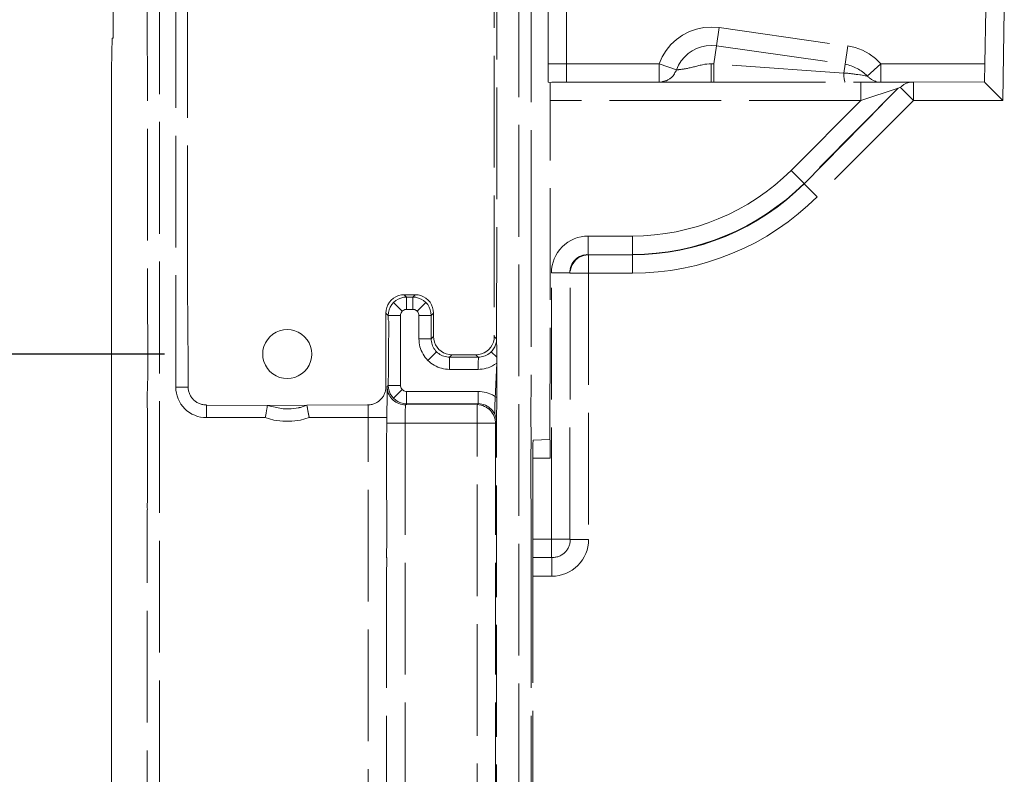
# Model space of a CAD drawing. Units: millimetres. Extents: x 63 to 4291, y 73 to 3057.
# Drawn here: x 819 to 900, y 1802 to 1863 of the extents above; entities that cross this region are included whole.
import ezdxf

# ---------------------------------------------------------------- set-up
doc = ezdxf.new("R2010")
doc.units = ezdxf.units.MM
doc.header["$LTSCALE"] = 2
doc.header["$PDSIZE"] = -1
doc.linetypes.add('Dashed', pattern=[5.7, 4.56, -1.14])
doc.layers.add('Dimensions', color=7, linetype='Continuous')
doc.layers.add('Hidden (ISO)', color=7, linetype='Dashed')
doc.styles.get("Standard").update_dxf_attribs({"font": 'romans.shx', "width": 0.8})
doc.dimstyles.new('SLDDIMSTYLE2', dxfattribs={"dimscale": 10, "dimtxt": 2.5, "dimasz": 3.302, "dimexe": 1, "dimexo": 1, "dimgap": 0.926042, "dimtad": 1, "dimdec": 0, "dimrnd": 1e-09, "dimzin": 12, "dimdsep": 46, "dimtxsty": 'Standard', "dimcen": 2, "dimadec": 0, "dimazin": 3, "dimtfac": 1, "dimtdec": 0, "dimtmove": 0, "dimatfit": 0, "dimfxl": 1, "dimfrac": 2, "dimtolj": 1, "dimtzin": 12, "dimarcsym": 0})

# ---------------------------------------------------------------- blocks, each defined once
blk = doc.blocks.new('*D18')
at = {"layer": 'Defpoints', "color": 0, "lineweight": 18, "transparency": 16777216}
for p in [(606.753, 1836.194), (841.015, 1836.194), (841.015, 1605.594)]:
    blk.add_point(p, dxfattribs=at)
at = {"layer": 'Dimensions', "color": 0, "lineweight": -2, "transparency": 16777216}
for p, q in [((831.015, 1836.194), (596.753, 1836.194)), ((606.753, 1638.614), (606.753, 1803.174)), ((831.015, 1605.594), (596.753, 1605.594))]:
    blk.add_line(p, q, dxfattribs=at)
at = {"layer": 'Dimensions', "color": 0, "lineweight": 18, "transparency": 16777216}
for points in [[(601.249, 1803.174), (612.256, 1803.174), (606.753, 1836.194)], [(601.249, 1638.614), (612.256, 1638.614), (606.753, 1605.594)]]:
    blk.add_solid(points, dxfattribs=at)
at = {"layer": 'Dimensions', "color": 0, "transparency": 16777216, "insert": (584.992, 1720.894), "char_height": 25, "attachment_point": 5, "rotation": 90}
blk.add_mtext('\\A1;231', dxfattribs=at)
blk = doc.blocks.new('*D19')
at = {"layer": 'Defpoints', "color": 0, "lineweight": 18, "transparency": 16777216}
for p in [(706.753, 1870.894), (886.115, 1870.894), (841.015, 1836.194)]:
    blk.add_point(p, dxfattribs=at)
at = {"layer": 'Dimensions', "color": 0, "lineweight": -2, "transparency": 16777216}
for p, q in [((706.753, 1903.914), (706.753, 1936.934)), ((876.115, 1870.894), (696.753, 1870.894)), ((706.753, 1836.194), (706.753, 1870.894)), ((831.015, 1836.194), (696.753, 1836.194)), ((706.753, 1803.174), (706.753, 1770.154))]:
    blk.add_line(p, q, dxfattribs=at)
at = {"layer": 'Dimensions', "color": 0, "lineweight": 18, "transparency": 16777216}
for points in [[(701.249, 1903.914), (712.256, 1903.914), (706.753, 1870.894)], [(701.249, 1803.174), (712.256, 1803.174), (706.753, 1836.194)]]:
    blk.add_solid(points, dxfattribs=at)
at = {"layer": 'Dimensions', "color": 0, "transparency": 16777216, "insert": (684.992, 1853.544), "char_height": 25, "attachment_point": 5, "rotation": 90}
blk.add_mtext('\\A1;35', dxfattribs=at)
blk = doc.blocks.new('*D20')
at = {"layer": 'Defpoints', "color": 0, "lineweight": 18, "transparency": 16777216}
for p in [(656.753, 1925.757), (829.752, 1925.757), (886.115, 1884.894)]:
    blk.add_point(p, dxfattribs=at)
at = {"layer": 'Dimensions', "color": 0, "lineweight": -2, "transparency": 16777216}
for p, q in [((656.753, 1958.777), (656.753, 1991.797)), ((819.752, 1925.757), (646.753, 1925.757)), ((656.753, 1884.894), (656.753, 1925.757)), ((876.115, 1884.894), (646.753, 1884.894)), ((656.753, 1851.874), (656.753, 1818.854))]:
    blk.add_line(p, q, dxfattribs=at)
at = {"layer": 'Dimensions', "color": 0, "lineweight": 18, "transparency": 16777216}
for points in [[(651.249, 1958.777), (662.256, 1958.777), (656.753, 1925.757)], [(651.249, 1851.874), (662.256, 1851.874), (656.753, 1884.894)]]:
    blk.add_solid(points, dxfattribs=at)
at = {"layer": 'Dimensions', "color": 0, "transparency": 16777216, "insert": (634.992, 1905.325), "char_height": 25, "attachment_point": 5, "rotation": 90}
blk.add_mtext('\\A1;41', dxfattribs=at)
blk = doc.blocks.new('*D21')
at = {"layer": 'Defpoints', "color": 0, "lineweight": 18, "transparency": 16777216}
for p in [(606.753, 1925.757), (829.752, 1925.757), (841.015, 1836.194)]:
    blk.add_point(p, dxfattribs=at)
at = {"layer": 'Dimensions', "color": 0, "lineweight": -2, "transparency": 16777216}
for p, q in [((819.752, 1925.757), (596.753, 1925.757)), ((606.753, 1869.214), (606.753, 1892.737)), ((831.015, 1836.194), (596.753, 1836.194))]:
    blk.add_line(p, q, dxfattribs=at)
at = {"layer": 'Dimensions', "color": 0, "lineweight": 18, "transparency": 16777216}
for points in [[(601.249, 1892.737), (612.256, 1892.737), (606.753, 1925.757)], [(601.249, 1869.214), (612.256, 1869.214), (606.753, 1836.194)]]:
    blk.add_solid(points, dxfattribs=at)
at = {"layer": 'Dimensions', "color": 0, "transparency": 16777216, "insert": (584.992, 1880.975), "char_height": 25, "attachment_point": 5, "rotation": 90}
blk.add_mtext('\\A1;90', dxfattribs=at)
blk = doc.blocks.new('*D22')
at = {"layer": 'Defpoints', "color": 0, "lineweight": 18, "transparency": 16777216}
for p in [(829.752, 1925.757), (556.753, 1516.031), (829.759, 1516.031)]:
    blk.add_point(p, dxfattribs=at)
at = {"layer": 'Dimensions', "color": 0, "lineweight": -2, "transparency": 16777216}
for p, q in [((819.752, 1925.757), (546.753, 1925.757)), ((556.753, 1892.737), (556.753, 1549.051)), ((819.759, 1516.031), (546.753, 1516.031))]:
    blk.add_line(p, q, dxfattribs=at)
at = {"layer": 'Dimensions', "color": 0, "lineweight": 18, "transparency": 16777216}
for points in [[(551.249, 1892.737), (562.256, 1892.737), (556.753, 1925.757)], [(551.249, 1549.051), (562.256, 1549.051), (556.753, 1516.031)]]:
    blk.add_solid(points, dxfattribs=at)
at = {"layer": 'Dimensions', "color": 0, "transparency": 16777216, "insert": (534.992, 1720.894), "char_height": 25, "attachment_point": 5, "rotation": 90}
blk.add_mtext('\\A1;410', dxfattribs=at)

msp = doc.modelspace()

# ---------------------------------------------------------------- linework, layer by layer
at = {"color": 7, "linetype": 'Continuous', "lineweight": 18}
for p, q in [((826.805, 1902.794), (826.805, 1861.994)), ((826.731, 1861.798), (826.721, 1861.558)), ((826.742, 1861.945), (826.731, 1861.798)), ((826.753, 1861.994), (826.742, 1861.945)), ((826.805, 1861.994), (826.753, 1861.994)), ((826.712, 1861.23), (826.703, 1860.822)), ((826.721, 1861.558), (826.712, 1861.23)), ((826.696, 1860.345), (826.69, 1859.81)), ((826.703, 1860.822), (826.696, 1860.345)), ((826.69, 1859.81), (826.686, 1859.23)), ((826.686, 1859.23), (826.684, 1858.62)), ((826.684, 1583.168), (826.684, 1858.62))]:
    msp.add_line(p, q, dxfattribs=at)
at = {"layer": 'Hidden (ISO)', "color": 7, "lineweight": 13}
for p, q in [((830.598, 1912.141), (830.598, 1529.647)), ((829.598, 1860.587), (829.598, 1904.201)), ((831.924, 1833.503), (831.924, 1898.885)), ((857.915, 1894.75), (857.915, 1837.638)), ((858.107, 1837.445), (858.128, 1893.27)), ((859.924, 1549.378), (859.924, 1892.41)), ((862.3, 1859.894), (862.321, 1891.033)), ((863.8, 1891.033), (863.8, 1859.894)), ((832.88, 1887.414), (832.88, 1844.974)), ((860.924, 1877.286), (860.924, 1848.386)), ((898.035, 1864.35), (897.957, 1859.894)), ((899.534, 1864.324), (899.405, 1856.894)), ((873.284, 1862.243), (873.833, 1862.526)), ((873.833, 1862.526), (874.415, 1862.731)), ((874.415, 1862.731), (875.02, 1862.854)), ((875.02, 1862.854), (875.636, 1862.894)), ((875.636, 1862.894), (876.252, 1862.849)), ((876.04, 1861.364), (876.252, 1862.849)), ((876.252, 1862.849), (886.752, 1861.349)), ((872.328, 1861.467), (872.779, 1861.888)), ((872.779, 1861.888), (873.284, 1862.243)), ((871.618, 1860.46), (871.938, 1860.988)), ((871.938, 1860.988), (872.328, 1861.467)), ((874.061, 1860.96), (873.725, 1860.723)), ((874.061, 1860.96), (874.427, 1861.149)), ((874.815, 1861.285), (874.427, 1861.149)), ((875.218, 1861.368), (874.815, 1861.285)), ((875.218, 1861.368), (875.629, 1861.394)), ((876.04, 1861.364), (875.629, 1861.394)), ((875.828, 1859.886), (876.04, 1861.364)), ((876.04, 1861.364), (886.54, 1859.864)), ((886.54, 1859.864), (886.752, 1861.349)), ((886.752, 1861.349), (887.366, 1861.217)), ((887.366, 1861.217), (887.957, 1861)), ((887.957, 1861), (888.511, 1860.703)), ((829.605, 1860.494), (829.598, 1860.587)), ((829.631, 1834.068), (829.605, 1860.494)), ((871.373, 1859.894), (871.618, 1860.46)), ((873.164, 1860.123), (872.95, 1859.772)), ((873.424, 1860.443), (873.164, 1860.123)), ((873.424, 1860.443), (873.725, 1860.723)), ((888.511, 1860.703), (889.018, 1860.332)), ((889.018, 1860.332), (889.469, 1859.894)), ((862.3, 1859.894), (862.31, 1858.954)), ((863.567, 1859.894), (862.3, 1859.894)), ((863.567, 1859.894), (863.8, 1859.894)), ((863.8, 1859.894), (871.373, 1859.894)), ((863.8, 1858.394), (863.8, 1859.894)), ((872.787, 1859.394), (871.373, 1859.894)), ((871.373, 1859.894), (871.373, 1858.412)), ((872.715, 1859.224), (872.743, 1859.316)), ((872.787, 1859.394), (872.743, 1859.316)), ((872.787, 1859.394), (872.95, 1859.772)), ((872.836, 1859.399), (872.864, 1859.402)), ((872.864, 1859.402), (872.917, 1859.408)), ((872.917, 1859.408), (872.948, 1859.411)), ((872.948, 1859.411), (872.982, 1859.415)), ((872.982, 1859.415), (873.03, 1859.421)), ((873.03, 1859.421), (873.084, 1859.427)), ((873.084, 1859.427), (873.147, 1859.436)), ((873.147, 1859.436), (873.216, 1859.445)), ((873.216, 1859.445), (873.264, 1859.452)), ((873.264, 1859.452), (873.314, 1859.459)), ((873.314, 1859.459), (873.365, 1859.467)), ((873.365, 1859.467), (873.418, 1859.475)), ((873.418, 1859.475), (873.47, 1859.484)), ((873.47, 1859.484), (873.524, 1859.493)), ((873.524, 1859.493), (873.597, 1859.506)), ((873.597, 1859.506), (873.673, 1859.52)), ((873.673, 1859.52), (873.749, 1859.535)), ((873.749, 1859.535), (873.827, 1859.551)), ((873.827, 1859.551), (873.902, 1859.568)), ((873.902, 1859.568), (873.991, 1859.588)), ((873.991, 1859.588), (874.08, 1859.61)), ((874.08, 1859.61), (874.17, 1859.632)), ((874.17, 1859.632), (874.261, 1859.655)), ((874.261, 1859.655), (874.352, 1859.679)), ((874.352, 1859.679), (874.529, 1859.725)), ((874.529, 1859.725), (874.617, 1859.748)), ((874.617, 1859.748), (874.706, 1859.77)), ((874.706, 1859.77), (874.81, 1859.794)), ((874.81, 1859.794), (874.915, 1859.817)), ((874.915, 1859.817), (875.088, 1859.849)), ((875.088, 1859.849), (875.262, 1859.873)), ((875.262, 1859.873), (875.438, 1859.889)), ((875.438, 1859.889), (875.615, 1859.894)), ((875.615, 1859.894), (875.658, 1859.894)), ((875.615, 1858.394), (875.615, 1859.894)), ((875.658, 1859.894), (875.701, 1859.893)), ((875.701, 1859.893), (875.743, 1859.891)), ((875.743, 1859.891), (875.786, 1859.889)), ((875.786, 1859.889), (875.828, 1859.886)), ((886.436, 1859.136), (875.828, 1859.886)), ((875.829, 1858.467), (875.828, 1859.886)), ((886.54, 1859.864), (886.436, 1859.136)), ((888.351, 1858.894), (889.469, 1859.894)), ((889.469, 1859.894), (897.957, 1859.894)), ((889.469, 1859.659), (889.469, 1859.894)), ((889.469, 1858.394), (889.469, 1859.894)), ((897.931, 1858.412), (897.957, 1859.894)), ((862.313, 1858.71), (862.31, 1858.954)), ((862.315, 1858.582), (862.313, 1858.71)), ((862.318, 1858.479), (862.315, 1858.582)), ((862.323, 1858.394), (862.318, 1858.479)), ((871.768, 1858.474), (871.856, 1858.491)), ((871.914, 1858.495), (871.856, 1858.491)), ((871.914, 1858.495), (872.082, 1858.572)), ((871.914, 1858.495), (871.971, 1858.515)), ((872.082, 1858.572), (871.971, 1858.515)), ((872.082, 1858.572), (872.239, 1858.669)), ((872.382, 1858.785), (872.207, 1858.683)), ((872.239, 1858.669), (872.382, 1858.785)), ((872.382, 1858.785), (872.451, 1858.856)), ((872.483, 1858.878), (872.451, 1858.856)), ((872.511, 1858.917), (872.483, 1858.878)), ((872.511, 1858.917), (872.622, 1859.064)), ((872.622, 1859.064), (872.657, 1859.171)), ((872.657, 1859.171), (872.715, 1859.224)), ((886.436, 1859.136), (886.516, 1859.132)), ((886.451, 1858.885), (886.436, 1859.136)), ((886.47, 1858.677), (886.451, 1858.885)), ((886.493, 1858.522), (886.47, 1858.677)), ((886.518, 1858.426), (886.493, 1858.522)), ((886.516, 1859.132), (886.596, 1859.127)), ((886.596, 1859.127), (886.675, 1859.121)), ((886.675, 1859.121), (886.755, 1859.115)), ((886.755, 1859.115), (886.834, 1859.107)), ((886.834, 1859.107), (886.913, 1859.099)), ((886.913, 1859.099), (886.991, 1859.091)), ((886.991, 1859.091), (887.069, 1859.081)), ((887.069, 1859.081), (887.129, 1859.074)), ((887.129, 1859.074), (887.188, 1859.066)), ((887.188, 1859.066), (887.271, 1859.055)), ((887.271, 1859.055), (887.352, 1859.044)), ((887.352, 1859.044), (887.433, 1859.032)), ((887.433, 1859.032), (887.513, 1859.021)), ((887.513, 1859.021), (887.59, 1859.009)), ((887.59, 1859.009), (887.733, 1858.987)), ((887.733, 1858.987), (887.797, 1858.978)), ((888.063, 1858.937), (887.797, 1858.978)), ((888.18, 1858.919), (888.063, 1858.937)), ((888.239, 1858.91), (888.18, 1858.919)), ((888.294, 1858.902), (888.239, 1858.91)), ((888.351, 1858.894), (888.294, 1858.902)), ((888.351, 1858.894), (888.497, 1858.768)), ((888.535, 1858.721), (888.497, 1858.768)), ((888.594, 1858.685), (888.535, 1858.721)), ((888.594, 1858.685), (888.664, 1858.625)), ((888.664, 1858.625), (888.705, 1858.607)), ((888.705, 1858.607), (888.744, 1858.581)), ((888.974, 1858.478), (888.744, 1858.581)), ((889.021, 1858.465), (888.974, 1858.478)), ((862.459, 1858.375), (862.323, 1858.394)), ((862.599, 1858.394), (862.459, 1858.375)), ((862.461, 1858.321), (862.459, 1858.375)), ((862.463, 1858.23), (862.461, 1858.321)), ((862.465, 1858.107), (862.463, 1858.23)), ((862.467, 1857.955), (862.465, 1858.107)), ((862.468, 1857.776), (862.467, 1857.955)), ((862.469, 1857.575), (862.468, 1857.776)), ((863.8, 1858.394), (862.599, 1858.394)), ((871.521, 1858.394), (863.8, 1858.394)), ((871.521, 1858.394), (871.557, 1858.405)), ((871.586, 1858.394), (871.521, 1858.394)), ((871.557, 1858.405), (871.586, 1858.394)), ((871.629, 1858.445), (871.586, 1858.394)), ((871.662, 1858.394), (871.586, 1858.394)), ((871.738, 1858.439), (871.657, 1858.451)), ((871.662, 1858.394), (871.738, 1858.439)), ((871.662, 1858.394), (875.615, 1858.394)), ((871.738, 1858.439), (871.768, 1858.474)), ((875.615, 1858.394), (875.83, 1858.394)), ((875.83, 1858.394), (875.829, 1858.467)), ((875.83, 1858.394), (887.831, 1858.394)), ((890.873, 1857.908), (883.19, 1850.132)), ((883.204, 1850.097), (890.873, 1857.908)), ((886.544, 1858.394), (886.518, 1858.426)), ((887.831, 1858.394), (889.039, 1858.394)), ((887.831, 1856.894), (887.831, 1858.394)), ((890.873, 1857.908), (887.831, 1856.894)), ((889.051, 1858.452), (889.021, 1858.465)), ((889.082, 1858.394), (889.039, 1858.394)), ((889.162, 1858.394), (889.051, 1858.452)), ((889.153, 1858.394), (889.082, 1858.394)), ((889.153, 1858.394), (889.362, 1858.394)), ((889.362, 1858.394), (891.349, 1858.394)), ((891.013, 1857.955), (890.873, 1857.908)), ((891.062, 1857.955), (891.013, 1857.955)), ((891.062, 1857.955), (892.123, 1856.894)), ((891.349, 1858.394), (891.886, 1858.394)), ((892.123, 1858.394), (891.886, 1858.394)), ((892.123, 1858.394), (897.931, 1858.412)), ((892.123, 1858.394), (892.123, 1856.894)), ((897.949, 1858.375), (897.931, 1858.412)), ((899.405, 1856.894), (897.949, 1858.375)), ((862.457, 1829.209), (862.47, 1856.894)), ((862.47, 1857.357), (862.469, 1857.575)), ((862.47, 1856.894), (862.47, 1857.357)), ((887.831, 1856.894), (862.47, 1856.894)), ((882.129, 1851.193), (887.831, 1856.894)), ((892.123, 1856.894), (884.265, 1849.036)), ((899.405, 1856.894), (892.123, 1856.894)), ((880.799, 1849.987), (881.479, 1850.573)), ((881.479, 1850.573), (882.129, 1851.193)), ((882.129, 1851.193), (883.19, 1850.132)), ((880.091, 1849.434), (880.799, 1849.987)), ((883.19, 1850.132), (882.486, 1849.462)), ((882.501, 1849.427), (883.204, 1850.097)), ((883.19, 1850.132), (883.204, 1850.097)), ((883.204, 1850.097), (884.265, 1849.036)), ((878.597, 1848.436), (879.356, 1848.917)), ((879.356, 1848.917), (880.091, 1849.434)), ((882.486, 1849.462), (881.75, 1848.827)), ((881.765, 1848.792), (882.501, 1849.427)), ((884.265, 1849.036), (883.508, 1848.315)), ((860.924, 1848.386), (860.919, 1845.894)), ((877.816, 1847.994), (878.597, 1848.436)), ((880.984, 1848.229), (880.19, 1847.67)), ((880.204, 1847.634), (880.999, 1848.194)), ((881.75, 1848.827), (880.984, 1848.229)), ((880.999, 1848.194), (881.765, 1848.792)), ((883.508, 1848.315), (882.716, 1847.633)), ((876.193, 1847.226), (877.014, 1847.59)), ((877.014, 1847.59), (877.816, 1847.994)), ((880.19, 1847.67), (879.369, 1847.15)), ((879.383, 1847.115), (880.204, 1847.634)), ((882.716, 1847.633), (881.892, 1846.989)), ((873.636, 1846.381), (874.502, 1846.621)), ((874.502, 1846.621), (875.355, 1846.903)), ((875.355, 1846.903), (876.193, 1847.226)), ((878.523, 1846.671), (877.655, 1846.234)), ((877.67, 1846.199), (878.538, 1846.636)), ((879.369, 1847.15), (878.523, 1846.671)), ((878.538, 1846.636), (879.383, 1847.115)), ((881.892, 1846.989), (881.037, 1846.387)), ((860.919, 1845.894), (860.919, 1834.068)), ((864.429, 1845.604), (864.706, 1845.704)), ((864.706, 1845.704), (864.992, 1845.775)), ((864.992, 1845.775), (865.283, 1845.818)), ((865.283, 1845.818), (865.577, 1845.833)), ((865.577, 1845.833), (869.19, 1845.833)), ((865.577, 1845.833), (865.577, 1844.333)), ((869.19, 1845.833), (870.088, 1845.855)), ((869.19, 1844.333), (869.19, 1845.833)), ((870.088, 1845.855), (870.983, 1845.921)), ((870.983, 1845.921), (871.875, 1846.031)), ((871.875, 1846.031), (872.76, 1846.184)), ((872.76, 1846.184), (873.636, 1846.381)), ((876.767, 1845.84), (875.86, 1845.49)), ((875.874, 1845.455), (876.781, 1845.805)), ((877.655, 1846.234), (876.767, 1845.84)), ((876.781, 1845.805), (877.67, 1846.199)), ((880.154, 1845.828), (879.245, 1845.313)), ((881.037, 1846.387), (880.154, 1845.828)), ((832.88, 1844.974), (832.873, 1843.761)), ((863.258, 1844.736), (863.456, 1844.954)), ((863.456, 1844.954), (863.674, 1845.152)), ((863.674, 1845.152), (863.911, 1845.327)), ((863.911, 1845.327), (864.163, 1845.479)), ((864.163, 1845.479), (864.429, 1845.604)), ((874.001, 1844.926), (873.052, 1844.713)), ((873.067, 1844.678), (874.015, 1844.891)), ((874.937, 1845.185), (874.001, 1844.926)), ((874.015, 1844.891), (874.952, 1845.15)), ((875.86, 1845.49), (874.937, 1845.185)), ((874.952, 1845.15), (875.874, 1845.455)), ((878.311, 1844.843), (877.355, 1844.419)), ((879.245, 1845.313), (878.311, 1844.843)), ((862.806, 1843.981), (862.932, 1844.247)), ((862.932, 1844.247), (863.083, 1844.499)), ((863.083, 1844.499), (863.258, 1844.736)), ((864.744, 1844.08), (864.626, 1843.992)), ((864.731, 1844.011), (864.931, 1844.134)), ((864.87, 1844.156), (864.744, 1844.08)), ((865.003, 1844.219), (864.87, 1844.156)), ((864.931, 1844.134), (865.149, 1844.224)), ((865.142, 1844.268), (865.003, 1844.219)), ((865.284, 1844.304), (865.142, 1844.268)), ((865.228, 1844.244), (865.149, 1844.224)), ((865.228, 1844.244), (865.378, 1844.279)), ((865.378, 1844.279), (865.284, 1844.304)), ((865.43, 1844.326), (865.378, 1844.279)), ((865.495, 1844.293), (865.43, 1844.326)), ((865.495, 1844.293), (865.553, 1844.297)), ((865.577, 1844.333), (865.553, 1844.297)), ((865.553, 1844.297), (865.583, 1844.297)), ((865.577, 1844.333), (865.612, 1844.298)), ((869.19, 1844.333), (865.612, 1844.298)), ((865.612, 1844.298), (869.204, 1844.298)), ((865.612, 1844.298), (865.612, 1842.798)), ((870.161, 1844.357), (869.19, 1844.333)), ((869.204, 1844.298), (869.19, 1844.333)), ((869.204, 1844.298), (870.176, 1844.322)), ((869.204, 1844.298), (869.204, 1842.798)), ((871.13, 1844.428), (870.161, 1844.357)), ((870.176, 1844.322), (871.145, 1844.393)), ((872.095, 1844.547), (871.13, 1844.428)), ((871.145, 1844.393), (872.109, 1844.512)), ((873.052, 1844.713), (872.095, 1844.547)), ((872.109, 1844.512), (873.067, 1844.678)), ((876.38, 1844.043), (875.387, 1843.715)), ((877.355, 1844.419), (876.38, 1844.043)), ((832.873, 1843.761), (832.873, 1843.45)), ((832.873, 1843.45), (832.873, 1841.784)), ((862.592, 1843.127), (862.635, 1843.418)), ((862.635, 1843.418), (862.707, 1843.704)), ((862.707, 1843.704), (862.806, 1843.981)), ((864.142, 1843.268), (864.106, 1843.126)), ((864.131, 1843.032), (864.186, 1843.261)), ((864.191, 1843.407), (864.142, 1843.268)), ((864.186, 1843.261), (864.276, 1843.479)), ((864.254, 1843.54), (864.191, 1843.407)), ((864.33, 1843.666), (864.254, 1843.54)), ((864.276, 1843.479), (864.399, 1843.679)), ((864.418, 1843.785), (864.33, 1843.666)), ((864.399, 1843.679), (864.552, 1843.858)), ((864.516, 1843.894), (864.418, 1843.785)), ((864.626, 1843.992), (864.516, 1843.894)), ((864.552, 1843.858), (864.731, 1844.011)), ((874.38, 1843.436), (873.36, 1843.207)), ((875.387, 1843.715), (874.38, 1843.436)), ((862.577, 1842.833), (862.592, 1843.127)), ((862.577, 1821.091), (862.577, 1842.833)), ((864.077, 1842.833), (862.577, 1842.833)), ((864.084, 1842.98), (864.077, 1842.833)), ((864.112, 1842.798), (864.077, 1842.833)), ((864.077, 1821.091), (864.112, 1842.798)), ((864.131, 1843.032), (864.084, 1842.98)), ((864.106, 1843.126), (864.131, 1843.032)), ((864.112, 1842.798), (865.612, 1842.798)), ((869.204, 1842.798), (865.612, 1842.798)), ((865.612, 1842.798), (865.612, 1821.056)), ((870.249, 1842.823), (869.204, 1842.798)), ((871.292, 1842.9), (870.249, 1842.823)), ((872.33, 1843.028), (871.292, 1842.9)), ((873.36, 1843.207), (872.33, 1843.028)), ((832.873, 1841.784), (832.924, 1835.257)), ((849.69, 1840.751), (849.891, 1840.874)), ((849.891, 1840.874), (850.108, 1840.964)), ((850.108, 1840.964), (850.337, 1841.019)), ((850.301, 1840.772), (850.53, 1840.827)), ((850.337, 1841.019), (850.572, 1841.038)), ((850.53, 1840.827), (850.764, 1840.846)), ((850.572, 1841.038), (851.459, 1841.038)), ((850.572, 1841.038), (850.764, 1840.846)), ((850.764, 1840.846), (851.267, 1840.846)), ((850.764, 1840.846), (850.764, 1839.846)), ((851.267, 1840.846), (851.459, 1841.038)), ((851.5, 1840.827), (851.267, 1840.846)), ((851.267, 1840.846), (851.267, 1839.846)), ((851.459, 1841.038), (851.694, 1841.019)), ((851.73, 1840.772), (851.5, 1840.827)), ((851.694, 1841.019), (851.922, 1840.964)), ((851.922, 1840.964), (852.14, 1840.874)), ((852.14, 1840.874), (852.341, 1840.751)), ((849.09, 1839.772), (849.145, 1840.001)), ((849.145, 1840.001), (849.235, 1840.219)), ((849.235, 1840.219), (849.358, 1840.419)), ((849.428, 1840.027), (849.338, 1839.808)), ((849.358, 1840.419), (849.511, 1840.598)), ((849.551, 1840.228), (849.428, 1840.027)), ((849.511, 1840.598), (849.69, 1840.751)), ((849.703, 1840.406), (849.551, 1840.228)), ((849.703, 1840.406), (849.881, 1840.558)), ((849.703, 1840.406), (850.41, 1839.699)), ((849.881, 1840.558), (850.083, 1840.681)), ((850.083, 1840.681), (850.301, 1840.772)), ((852.327, 1840.406), (851.62, 1839.699)), ((851.948, 1840.681), (851.73, 1840.772)), ((852.149, 1840.558), (851.948, 1840.681)), ((852.327, 1840.406), (852.149, 1840.558)), ((852.327, 1840.406), (852.479, 1840.228)), ((852.341, 1840.751), (852.52, 1840.598)), ((852.479, 1840.228), (852.602, 1840.027)), ((852.52, 1840.598), (852.672, 1840.419)), ((852.602, 1840.027), (852.693, 1839.808)), ((852.672, 1840.419), (852.795, 1840.219)), ((852.795, 1840.219), (852.885, 1840.001)), ((852.885, 1840.001), (852.94, 1839.772)), ((849.072, 1839.538), (849.09, 1839.772)), ((849.072, 1839.538), (849.072, 1833.538)), ((849.264, 1839.346), (849.072, 1839.538)), ((849.282, 1839.579), (849.264, 1839.346)), ((849.264, 1838.992), (849.264, 1839.346)), ((849.264, 1839.346), (850.264, 1839.346)), ((849.338, 1839.808), (849.282, 1839.579)), ((850.264, 1839.346), (850.27, 1839.423)), ((850.264, 1839.346), (850.264, 1833.642)), ((850.27, 1839.423), (850.288, 1839.5)), ((850.288, 1839.5), (850.318, 1839.573)), ((850.318, 1839.573), (850.359, 1839.64)), ((850.359, 1839.64), (850.41, 1839.699)), ((850.469, 1839.75), (850.41, 1839.699)), ((850.537, 1839.791), (850.469, 1839.75)), ((850.609, 1839.821), (850.537, 1839.791)), ((850.686, 1839.839), (850.609, 1839.821)), ((850.764, 1839.846), (850.686, 1839.839)), ((851.267, 1839.846), (850.764, 1839.846)), ((851.267, 1839.846), (851.345, 1839.839)), ((851.345, 1839.839), (851.421, 1839.821)), ((851.421, 1839.821), (851.494, 1839.791)), ((851.494, 1839.791), (851.561, 1839.75)), ((851.561, 1839.75), (851.62, 1839.699)), ((851.671, 1839.64), (851.62, 1839.699)), ((851.712, 1839.573), (851.671, 1839.64)), ((851.742, 1839.5), (851.712, 1839.573)), ((851.761, 1839.423), (851.742, 1839.5)), ((851.767, 1839.346), (851.761, 1839.423)), ((851.767, 1837.445), (851.767, 1839.346)), ((852.767, 1839.346), (851.767, 1839.346)), ((852.693, 1839.808), (852.748, 1839.579)), ((852.748, 1839.579), (852.767, 1839.346)), ((852.959, 1839.538), (852.767, 1839.346)), ((852.767, 1839.346), (852.767, 1837.445)), ((852.94, 1839.772), (852.959, 1839.538)), ((852.959, 1839.538), (852.959, 1837.638)), ((849.307, 1838.887), (849.264, 1838.992)), ((849.275, 1836.194), (849.315, 1838.856)), ((849.315, 1838.856), (849.307, 1838.887)), ((839.397, 1837.37), (839.601, 1837.608)), ((839.601, 1837.608), (839.84, 1837.812)), ((839.84, 1837.812), (840.107, 1837.976)), ((840.107, 1837.976), (840.397, 1838.096)), ((840.397, 1838.096), (840.702, 1838.169)), ((840.702, 1838.169), (841.015, 1838.194)), ((841.015, 1838.194), (841.328, 1838.169)), ((841.328, 1838.169), (841.633, 1838.096)), ((841.633, 1838.096), (841.923, 1837.976)), ((841.923, 1837.976), (842.191, 1837.812)), ((842.191, 1837.812), (842.429, 1837.608)), ((842.429, 1837.608), (842.633, 1837.37)), ((852.767, 1837.445), (852.959, 1837.638)), ((852.959, 1837.638), (852.977, 1837.403)), ((857.896, 1837.403), (857.915, 1837.638)), ((857.915, 1837.638), (858.107, 1837.445)), ((839.04, 1836.507), (839.113, 1836.812)), ((839.113, 1836.812), (839.233, 1837.102)), ((839.233, 1837.102), (839.397, 1837.37)), ((842.633, 1837.37), (842.797, 1837.102)), ((842.797, 1837.102), (842.917, 1836.812)), ((842.917, 1836.812), (842.991, 1836.507)), ((851.772, 1837.282), (851.767, 1837.445)), ((851.767, 1837.445), (852.767, 1837.445)), ((851.788, 1837.119), (851.772, 1837.282)), ((851.815, 1836.958), (851.788, 1837.119)), ((851.852, 1836.798), (851.815, 1836.958)), ((851.9, 1836.642), (851.852, 1836.798)), ((852.767, 1837.445), (852.771, 1837.328)), ((852.771, 1837.328), (852.785, 1837.211)), ((852.785, 1837.211), (852.808, 1837.095)), ((852.808, 1837.095), (852.84, 1836.982)), ((852.84, 1836.982), (852.881, 1836.871)), ((852.881, 1836.871), (852.93, 1836.764)), ((852.977, 1837.403), (853.032, 1837.174)), ((853.032, 1837.174), (853.122, 1836.957)), ((853.122, 1836.957), (853.245, 1836.756)), ((857.628, 1836.756), (857.751, 1836.957)), ((857.751, 1836.957), (857.841, 1837.174)), ((857.841, 1837.174), (857.896, 1837.403)), ((857.953, 1836.784), (857.906, 1836.696)), ((857.994, 1836.875), (857.953, 1836.784)), ((858.108, 1837.182), (857.994, 1836.875)), ((858.107, 1837.33), (858.107, 1837.445)), ((858.107, 1837.445), (858.113, 1836.483)), ((839.015, 1836.194), (839.04, 1836.507)), ((839.015, 1836.194), (839.04, 1835.881)), ((842.991, 1836.507), (843.015, 1836.194)), ((843.015, 1836.194), (842.991, 1835.881)), ((849.275, 1834.879), (849.275, 1836.194)), ((851.957, 1836.489), (851.9, 1836.642)), ((852.025, 1836.34), (851.957, 1836.489)), ((852.102, 1836.196), (852.025, 1836.34)), ((852.188, 1836.057), (852.102, 1836.196)), ((852.284, 1835.924), (852.188, 1836.057)), ((852.499, 1835.678), (853.206, 1836.385)), ((852.93, 1836.764), (852.988, 1836.662)), ((852.988, 1836.662), (853.053, 1836.564)), ((853.053, 1836.564), (853.126, 1836.471)), ((853.126, 1836.471), (853.206, 1836.385)), ((853.293, 1836.305), (853.206, 1836.385)), ((853.245, 1836.756), (853.398, 1836.577)), ((853.385, 1836.232), (853.293, 1836.305)), ((853.483, 1836.167), (853.385, 1836.232)), ((853.398, 1836.577), (853.577, 1836.424)), ((853.586, 1836.109), (853.483, 1836.167)), ((853.577, 1836.424), (853.778, 1836.301)), ((853.693, 1836.06), (853.586, 1836.109)), ((853.803, 1836.019), (853.693, 1836.06)), ((853.778, 1836.301), (853.995, 1836.211)), ((853.917, 1835.987), (853.803, 1836.019)), ((854.032, 1835.964), (853.917, 1835.987)), ((853.995, 1836.211), (854.224, 1836.156)), ((854.224, 1836.156), (854.459, 1836.138)), ((854.459, 1836.138), (854.267, 1835.932)), ((854.459, 1836.138), (856.415, 1836.138)), ((856.415, 1836.138), (856.649, 1836.156)), ((856.607, 1835.946), (856.415, 1836.138)), ((856.649, 1836.156), (856.878, 1836.211)), ((856.841, 1835.964), (856.957, 1835.987)), ((856.878, 1836.211), (857.096, 1836.301)), ((856.957, 1835.987), (857.07, 1836.019)), ((857.07, 1836.019), (857.181, 1836.06)), ((857.096, 1836.301), (857.296, 1836.424)), ((857.181, 1836.06), (857.288, 1836.109)), ((857.288, 1836.109), (857.39, 1836.167)), ((857.296, 1836.424), (857.475, 1836.577)), ((857.39, 1836.167), (857.488, 1836.232)), ((857.475, 1836.577), (857.628, 1836.756)), ((857.488, 1836.232), (857.581, 1836.305)), ((857.581, 1836.305), (857.667, 1836.385)), ((857.733, 1836.456), (857.667, 1836.385)), ((858.115, 1835.937), (857.667, 1836.385)), ((857.796, 1836.531), (857.733, 1836.456)), ((857.853, 1836.611), (857.796, 1836.531)), ((857.906, 1836.696), (857.853, 1836.611)), ((858.115, 1835.937), (858.113, 1836.483)), ((832.924, 1835.257), (832.924, 1834.899)), ((839.113, 1835.576), (839.04, 1835.881)), ((839.233, 1835.286), (839.113, 1835.576)), ((839.233, 1835.286), (839.397, 1835.018)), ((842.797, 1835.286), (842.633, 1835.018)), ((842.917, 1835.576), (842.797, 1835.286)), ((842.917, 1835.576), (842.991, 1835.881)), ((852.387, 1835.797), (852.284, 1835.924)), ((852.499, 1835.678), (852.387, 1835.797)), ((852.499, 1835.678), (852.618, 1835.566)), ((852.618, 1835.566), (852.745, 1835.462)), ((852.745, 1835.462), (852.878, 1835.367)), ((852.878, 1835.367), (853.017, 1835.281)), ((853.017, 1835.281), (853.161, 1835.203)), ((853.161, 1835.203), (853.31, 1835.136)), ((854.149, 1835.95), (854.032, 1835.964)), ((854.267, 1835.932), (854.149, 1835.95)), ((854.267, 1835.932), (856.607, 1835.946)), ((854.267, 1835.932), (854.267, 1834.946)), ((856.607, 1835.946), (856.724, 1835.95)), ((856.628, 1835.901), (856.607, 1835.946)), ((856.607, 1835.65), (856.628, 1835.759)), ((856.607, 1834.946), (856.607, 1835.65)), ((856.628, 1835.759), (856.628, 1835.901)), ((856.724, 1835.95), (856.841, 1835.964)), ((857.757, 1835.226), (857.563, 1835.136)), ((857.942, 1835.332), (857.757, 1835.226)), ((858.115, 1835.452), (857.942, 1835.332)), ((857.968, 1832.004), (858.115, 1835.452)), ((858.115, 1835.452), (858.115, 1835.937)), ((858.115, 1835.452), (858.115, 1832.636)), ((832.924, 1834.899), (832.924, 1833.503)), ((839.601, 1834.78), (839.397, 1835.018)), ((839.601, 1834.78), (839.84, 1834.576)), ((840.107, 1834.412), (839.84, 1834.576)), ((840.397, 1834.292), (840.107, 1834.412)), ((841.923, 1834.412), (841.633, 1834.292)), ((841.923, 1834.412), (842.191, 1834.576)), ((842.429, 1834.78), (842.191, 1834.576)), ((842.429, 1834.78), (842.633, 1835.018)), ((849.264, 1833.642), (849.275, 1834.879)), ((853.31, 1835.136), (853.463, 1835.078)), ((853.463, 1835.078), (853.62, 1835.031)), ((853.62, 1835.031), (853.779, 1834.994)), ((853.779, 1834.994), (853.94, 1834.967)), ((853.94, 1834.967), (854.103, 1834.951)), ((854.103, 1834.951), (854.267, 1834.946)), ((856.607, 1834.946), (854.267, 1834.946)), ((856.768, 1834.951), (856.607, 1834.946)), ((856.93, 1834.967), (856.768, 1834.951)), ((857.091, 1834.993), (856.93, 1834.967)), ((857.251, 1835.031), (857.091, 1834.993)), ((857.409, 1835.078), (857.251, 1835.031)), ((857.563, 1835.136), (857.409, 1835.078)), ((829.614, 1833.627), (829.612, 1833.553)), ((829.617, 1833.697), (829.614, 1833.627)), ((829.619, 1833.764), (829.617, 1833.697)), ((829.621, 1833.829), (829.619, 1833.764)), ((829.624, 1833.891), (829.621, 1833.829)), ((829.626, 1833.951), (829.624, 1833.891)), ((829.631, 1834.068), (829.626, 1833.951)), ((840.397, 1834.292), (840.702, 1834.219)), ((841.015, 1834.194), (840.702, 1834.219)), ((841.015, 1834.194), (841.328, 1834.219)), ((841.633, 1834.292), (841.328, 1834.219)), ((849.169, 1833.534), (849.264, 1833.642)), ((849.282, 1833.409), (849.264, 1833.642)), ((849.264, 1833.642), (850.264, 1833.642)), ((850.264, 1833.642), (850.27, 1833.565)), ((860.919, 1834.068), (860.9, 1831.289)), ((829.599, 1833.021), (829.598, 1832.974)), ((829.602, 1830.612), (829.598, 1832.974)), ((829.601, 1833.12), (829.599, 1833.021)), ((829.603, 1833.215), (829.601, 1833.12)), ((829.605, 1833.306), (829.603, 1833.215)), ((829.607, 1833.392), (829.605, 1833.306)), ((829.61, 1833.475), (829.607, 1833.392)), ((829.612, 1833.553), (829.61, 1833.475)), ((831.936, 1833.258), (831.924, 1833.503)), ((831.924, 1833.503), (832.924, 1833.503)), ((831.972, 1833.015), (831.936, 1833.258)), ((832.032, 1832.777), (831.972, 1833.015)), ((832.114, 1832.546), (832.032, 1832.777)), ((849.146, 1830.551), (849.164, 1833.415)), ((849.164, 1833.415), (849.167, 1833.488)), ((849.167, 1833.488), (849.169, 1833.534)), ((849.338, 1833.18), (849.282, 1833.409)), ((849.428, 1832.961), (849.338, 1833.18)), ((849.551, 1832.76), (849.428, 1832.961)), ((849.703, 1832.582), (850.41, 1833.289)), ((850.27, 1833.565), (850.288, 1833.488)), ((850.288, 1833.488), (850.318, 1833.415)), ((850.318, 1833.415), (850.359, 1833.348)), ((850.359, 1833.348), (850.41, 1833.289)), ((850.469, 1833.238), (850.41, 1833.289)), ((850.537, 1833.197), (850.469, 1833.238)), ((850.609, 1833.167), (850.537, 1833.197)), ((850.686, 1833.149), (850.609, 1833.167)), ((850.764, 1833.142), (850.686, 1833.149)), ((850.764, 1833.142), (856.607, 1833.142)), ((850.764, 1832.142), (850.764, 1833.142)), ((856.768, 1833.137), (856.607, 1833.142)), ((856.607, 1832.156), (856.607, 1833.142)), ((856.93, 1833.121), (856.768, 1833.137)), ((857.091, 1833.094), (856.93, 1833.121)), ((857.251, 1833.057), (857.091, 1833.094)), ((857.409, 1833.01), (857.251, 1833.057)), ((857.563, 1832.952), (857.409, 1833.01)), ((857.757, 1832.862), (857.563, 1832.952)), ((857.942, 1832.756), (857.757, 1832.862)), ((832.219, 1832.324), (832.114, 1832.546)), ((832.345, 1832.114), (832.219, 1832.324)), ((832.491, 1831.917), (832.345, 1832.114)), ((834.424, 1832.036), (839.401, 1832.003)), ((834.424, 1832.036), (834.424, 1831.003)), ((839.388, 1831.929), (839.401, 1832.003)), ((839.401, 1832.003), (842.628, 1832.011)), ((839.401, 1832.003), (839.616, 1831.938)), ((842.091, 1831.84), (842.628, 1832.011)), ((842.628, 1832.011), (847.572, 1832.038)), ((842.628, 1832.011), (842.813, 1831.003)), ((847.617, 1831.882), (847.61, 1832.038)), ((849.703, 1832.582), (849.551, 1832.76)), ((849.703, 1832.582), (849.881, 1832.43)), ((849.881, 1832.43), (850.083, 1832.307)), ((850.083, 1832.307), (850.301, 1832.216)), ((850.301, 1832.216), (850.53, 1832.161)), ((850.53, 1832.161), (850.764, 1832.142)), ((850.664, 1831.983), (850.662, 1831.933)), ((850.669, 1832.051), (850.664, 1831.983)), ((850.764, 1832.142), (850.672, 1832.051)), ((850.672, 1832.051), (856.532, 1832.068)), ((856.607, 1832.156), (850.764, 1832.142)), ((856.515, 1832.068), (856.515, 1830.551)), ((856.532, 1832.068), (856.607, 1832.156)), ((858.115, 1832.636), (857.942, 1832.756)), ((857.952, 1831.271), (857.968, 1832.004)), ((858.115, 1832.636), (858.096, 1830.622)), ((832.656, 1831.735), (832.491, 1831.917)), ((832.838, 1831.57), (832.656, 1831.735)), ((833.035, 1831.424), (832.838, 1831.57)), ((833.245, 1831.298), (833.035, 1831.424)), ((833.467, 1831.193), (833.245, 1831.298)), ((833.698, 1831.11), (833.467, 1831.193)), ((839.225, 1831.003), (839.259, 1831.204)), ((839.259, 1831.204), (839.292, 1831.392)), ((839.292, 1831.392), (839.322, 1831.564)), ((839.322, 1831.564), (839.349, 1831.716)), ((839.349, 1831.716), (839.371, 1831.838)), ((839.371, 1831.838), (839.388, 1831.929)), ((839.616, 1831.938), (840.538, 1831.745)), ((840.538, 1831.745), (840.686, 1831.724)), ((840.686, 1831.724), (841.345, 1831.724)), ((841.345, 1831.724), (841.969, 1831.807)), ((841.969, 1831.807), (841.997, 1831.82)), ((841.997, 1831.82), (842.091, 1831.84)), ((842.68, 1831.724), (842.659, 1831.843)), ((842.707, 1831.576), (842.68, 1831.724)), ((842.736, 1831.406), (842.707, 1831.576)), ((842.77, 1831.211), (842.736, 1831.406)), ((842.805, 1831.003), (842.77, 1831.211)), ((847.615, 1831.924), (847.613, 1831.957)), ((847.619, 1831.831), (847.617, 1831.882)), ((847.62, 1831.773), (847.619, 1831.831)), ((847.622, 1831.707), (847.62, 1831.773)), ((847.623, 1831.634), (847.622, 1831.707)), ((847.625, 1831.555), (847.623, 1831.634)), ((847.626, 1831.472), (847.625, 1831.555)), ((847.627, 1831.383), (847.626, 1831.472)), ((847.627, 1831.291), (847.627, 1831.383)), ((847.628, 1831.197), (847.627, 1831.291)), ((847.628, 1831.1), (847.628, 1831.197)), ((850.649, 1831.254), (850.648, 1831.122)), ((850.65, 1831.38), (850.649, 1831.254)), ((850.652, 1831.498), (850.65, 1831.38)), ((850.653, 1831.607), (850.652, 1831.498)), ((850.655, 1831.705), (850.653, 1831.607)), ((850.657, 1831.793), (850.655, 1831.705)), ((850.66, 1831.869), (850.657, 1831.793)), ((850.662, 1831.933), (850.66, 1831.869)), ((860.9, 1831.289), (860.924, 1829.182)), ((829.602, 1824.152), (829.602, 1830.612)), ((833.936, 1831.051), (833.698, 1831.11)), ((834.179, 1831.015), (833.936, 1831.051)), ((834.424, 1831.003), (834.179, 1831.015)), ((839.225, 1831.003), (834.424, 1831.003)), ((839.928, 1830.811), (839.225, 1831.003)), ((840.651, 1830.715), (839.928, 1830.811)), ((841.38, 1830.715), (840.651, 1830.715)), ((842.102, 1830.811), (841.38, 1830.715)), ((842.805, 1831.003), (842.102, 1830.811)), ((847.628, 1831.003), (842.805, 1831.003)), ((847.628, 1831.003), (847.628, 1831.1)), ((847.628, 1610.785), (847.628, 1831.003)), ((849.128, 1831.003), (847.628, 1831.003)), ((849.108, 1828.976), (849.146, 1830.551)), ((850.646, 1830.551), (849.146, 1830.551)), ((850.647, 1830.984), (850.646, 1830.842)), ((850.646, 1830.842), (850.646, 1830.697)), ((850.646, 1830.697), (850.646, 1830.551)), ((856.515, 1830.551), (850.646, 1830.551)), ((850.646, 1830.551), (850.646, 1611.237)), ((850.648, 1831.122), (850.647, 1830.984)), ((856.515, 1611.237), (856.515, 1830.551)), ((856.515, 1830.551), (857.847, 1830.551)), ((858.015, 1830.551), (857.847, 1830.551)), ((858.015, 1830.551), (857.994, 1772.551)), ((858.096, 1830.631), (858.015, 1830.551)), ((858.096, 1611.156), (858.096, 1830.631)), ((849.108, 1828.976), (849.108, 1827.475)), ((860.924, 1829.182), (860.886, 1827.704)), ((861.071, 1828.716), (861.073, 1828.841)), ((861.073, 1828.841), (861.082, 1829.173)), ((861.082, 1829.173), (862.457, 1829.209)), ((862.457, 1829.209), (862.461, 1829.135)), ((862.461, 1829.135), (862.463, 1829.045)), ((862.463, 1829.045), (862.465, 1828.922)), ((862.465, 1828.922), (862.467, 1828.769)), ((862.467, 1828.769), (862.468, 1828.59)), ((861.068, 1828.436), (861.061, 1827.71)), ((861.068, 1828.436), (861.071, 1828.716)), ((862.468, 1828.59), (862.469, 1828.39)), ((862.469, 1828.39), (862.47, 1828.172)), ((862.47, 1828.172), (862.47, 1827.709)), ((849.108, 1827.475), (849.146, 1821.091)), ((860.886, 1827.704), (860.924, 1821.091)), ((861.061, 1827.684), (861.061, 1827.71)), ((862.47, 1827.709), (861.061, 1827.684)), ((861.061, 1821.091), (861.061, 1827.684)), ((829.598, 1823.917), (829.602, 1824.152)), ((829.598, 1823.611), (829.598, 1823.917)), ((829.598, 1823.611), (829.611, 1823.573)), ((829.598, 1823.411), (829.611, 1823.573)), ((829.598, 1821.473), (829.598, 1823.411)), ((829.598, 1818.075), (829.598, 1821.473)), ((849.146, 1821.091), (849.108, 1819.591)), ((860.924, 1821.091), (860.924, 1819.591)), ((861.061, 1821.091), (862.577, 1821.091)), ((861.061, 1819.591), (861.061, 1821.091)), ((862.577, 1821.091), (862.577, 1819.591)), ((862.577, 1821.091), (864.077, 1821.091)), ((864.077, 1821.091), (864.112, 1821.056)), ((864.112, 1821.056), (865.612, 1821.056)), ((865.598, 1820.762), (865.554, 1820.47)), ((865.612, 1821.056), (865.598, 1820.762)), ((865.483, 1820.185), (865.384, 1819.908)), ((865.554, 1820.47), (865.483, 1820.185)), ((849.146, 1819.556), (849.108, 1819.591)), ((849.146, 1819.556), (849.108, 1818.056)), ((860.924, 1819.591), (860.924, 1819.556)), ((860.924, 1819.556), (860.924, 1818.056)), ((862.577, 1819.591), (861.061, 1819.591)), ((861.061, 1819.556), (862.577, 1819.591)), ((861.061, 1819.556), (861.061, 1819.591)), ((861.061, 1818.056), (861.061, 1819.556)), ((862.612, 1819.589), (862.612, 1818.056)), ((864.931, 1819.153), (864.734, 1818.934)), ((865.107, 1819.389), (864.931, 1819.153)), ((865.258, 1819.642), (865.107, 1819.389)), ((865.384, 1819.908), (865.258, 1819.642)), ((864.026, 1818.41), (863.76, 1818.284)), ((864.279, 1818.561), (864.026, 1818.41)), ((864.515, 1818.737), (864.279, 1818.561)), ((864.734, 1818.934), (864.515, 1818.737)), ((829.598, 1623.712), (829.598, 1818.075)), ((849.108, 1818.056), (849.146, 1623.732)), ((860.924, 1818.056), (860.924, 1775.032)), ((862.612, 1818.056), (861.061, 1818.056)), ((861.061, 1775.147), (861.061, 1818.056)), ((862.906, 1818.07), (862.612, 1818.056)), ((863.198, 1818.114), (862.906, 1818.07)), ((863.483, 1818.185), (863.198, 1818.114)), ((863.76, 1818.284), (863.483, 1818.185))]:
    msp.add_line(p, q, dxfattribs=at)
for centre, radius, start, end in [((885.829, 1856.359), 3.576, 45.14336, 78.53685), ((892.03, 1857.132), 1.27, 96.48242, 139.6421), ((834.412, 1833.529), 1.488, 178.9907, 270.45064), ((847.575, 1833.534), 1.497, 269.87382, 0.12618), ((850.682, 1833.576), 1.526, 186.07096, 269.62832), ((856.47, 1830.525), 1.544, 359.00054, 87.70729), ((856.561, 1830.622), 1.534, 359.65742, 88.30833), ((862.666, 1821.035), 1.446, 266.48313, 0.8363)]:
    msp.add_arc(centre, radius, start, end, dxfattribs=at)

# ---------------------------------------------------------------- dimensions: what is measured, and where the dimension line sits
at = {"layer": 'Dimensions'}
for base, p1, p2, picture, middle in [((656.753, 1925.757), (886.115, 1884.894), (829.752, 1925.757), '*D20', (656.753, 1905.325)), ((706.753, 1870.894), (841.015, 1836.194), (886.115, 1870.894), '*D19', (706.753, 1853.544))]:
    dim = msp.add_linear_dim(base=base, p1=p1, p2=p2, angle=90, dimstyle='SLDDIMSTYLE2', dxfattribs=at)
    dim.commit()
    dim.dimension.update_dxf_attribs({"geometry": picture, "text_midpoint": middle, "dimtype": 160})
for base, p1, p2, picture, middle in [((556.753, 1516.031), (829.752, 1925.757), (829.759, 1516.031), '*D22', (534.992, 1720.894)), ((606.753, 1925.757), (841.015, 1836.194), (829.752, 1925.757), '*D21', (584.992, 1880.975)), ((606.753, 1836.194), (841.015, 1605.594), (841.015, 1836.194), '*D18', (584.992, 1720.894))]:
    dim = msp.add_linear_dim(base=base, p1=p1, p2=p2, angle=90, dimstyle='SLDDIMSTYLE2', dxfattribs=at)
    dim.commit()
    dim.dimension.update_dxf_attribs({"geometry": picture, "text_midpoint": middle})

doc.saveas('drawing.dxf')
